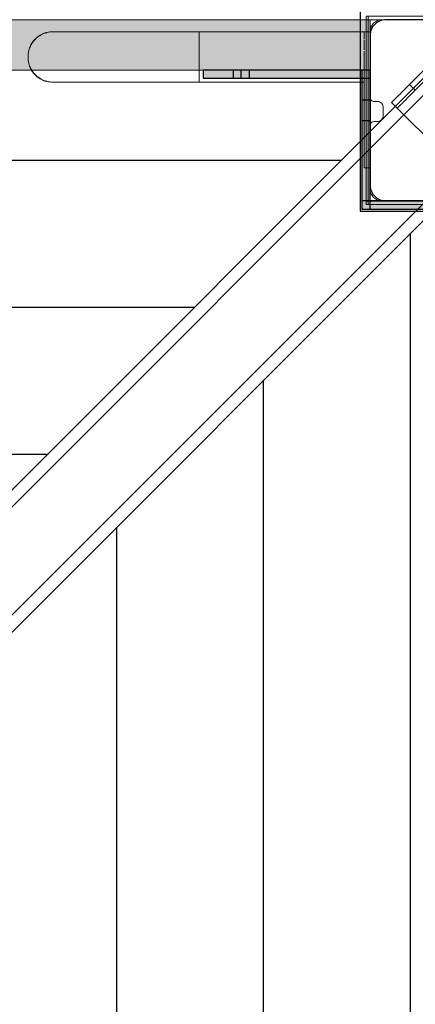
# Model space of a CAD drawing. Units: millimetres. Extents: x 576216080 to 576234482, y 353377898 to 353402790.
# Drawn here: x 576225023 to 576225220, y 353392376 to 353392865 of the extents above; entities that cross this region are included whole.
import ezdxf

# ---------------------------------------------------------------- set-up
doc = ezdxf.new("R2010")
doc.units = ezdxf.units.MM
doc.header["$MEASUREMENT"] = 0
for name, color, linetype, lineweight in [('0_Pen_No__1', 7, 'Continuous', 30), ('0_Pen_No__128', 8, 'Continuous', 5), ('A-DIMS_Pen_No__1', 7, 'Continuous', 30), ('A-DIMS_Pen_No__141', 7, 'Continuous', 5), ('A-NPLT_Pen_No__1', 7, 'Continuous', 30)]:
    doc.layers.add(name, color=color, linetype=linetype, lineweight=lineweight)
for name, color, linetype, lineweight, true_color in [('0_Pen_No__2', 7, 'Continuous', 5, 0x747474), ('0_Pen_No__4', 7, 'Continuous', 5, 0x783c00), ('0_Pen_No__66', 7, 'Continuous', 5, 0xd2d269), ('A-FLOR_Pen_No__2', 7, 'Continuous', 5, 0x747474)]:
    doc.layers.add(name, color=color, linetype=linetype, lineweight=lineweight, true_color=true_color)
doc.layers.add('A-DIMS', color=7, linetype='Continuous')
doc.layers.add('A-FLOR', color=7, linetype='Continuous')
doc.styles.add('GENERATED_STYLE_1', font='Tahoma_1.ttf')
doc.dimstyles.new('GENERATED_STYLE__3', dxfattribs={"dimtxt": 200, "dimasz": 95, "dimexe": 0.18, "dimexo": 10000, "dimgap": 0.09, "dimtad": 1, "dimtih": 1, "dimtoh": 1, "dimdec": 0, "dimzin": 0, "dimdsep": 46, "dimtxsty": 'GENERATED_STYLE_1', "dimblk": 'ARROWHEAD_6', "dimblk1": 'ARROWHEAD_6', "dimblk2": 'ARROWHEAD_6', "dimcen": 0.09, "dimclrd": 7, "dimclre": 7, "dimclrt": 7, "dimadec": 0, "dimazin": 0, "dimtfac": 1, "dimtdec": 4, "dimtmove": 0, "dimatfit": 3, "dimfxl": 1, "dimtolj": 1, "dimtzin": 0, "dimarcsym": 0})

# ---------------------------------------------------------------- blocks, each defined once
blk = doc.blocks.new('Slab_4', base_point=(576225240.07, 353392858.61))
at = {"layer": 'A-FLOR_Pen_No__2', "linetype": 'Continuous', "flags": 128}
blk.add_lwpolyline([(576225240.07, 353392858.61, -0.414214), (576225237.07, 353392861.61), (576225237.07, 353392863.14, 0.414214), (576225235.07, 353392865.14), (576225203.07, 353392865.14, 0.414214), (576225197.07, 353392859.14), (576225197.07, 353392826.53, 0.414214), (576225199.07, 353392824.53), (576225200.61, 353392824.53, -0.414214), (576225203.61, 353392821.53), (576225203.61, 353392817.53, -0.414214), (576225200.61, 353392814.53), (576225199.07, 353392814.53, 0.414214), (576225197.07, 353392812.53), (576225197.07, 353392781.14, 0.414214), (576225203.07, 353392775.14), (576225235.66, 353392775.14, 0.414214), (576225237.66, 353392777.14), (576225237.66, 353392778.68, -0.414214), (576225240.66, 353392781.68), (576225244.66, 353392781.68, -0.414214), (576225247.66, 353392778.68), (576225247.66, 353392777.14, 0.414214), (576225249.66, 353392775.14), (576225281.07, 353392775.14, 0.414214), (576225287.07, 353392781.14), (576225287.07, 353392813.14, 0.414214), (576225285.07, 353392815.14), (576225283.54, 353392815.14, -0.414214), (576225280.54, 353392818.14), (576225280.54, 353392822.14, -0.414214), (576225283.54, 353392825.14), (576225285.07, 353392825.14, 0.414214), (576225287.07, 353392827.14), (576225287.07, 353392859.14, 0.414214), (576225281.07, 353392865.14), (576225249.07, 353392865.14, 0.414214), (576225247.07, 353392863.14), (576225247.07, 353392861.61, -0.414214), (576225244.07, 353392858.61)], format="xyb", close=True, dxfattribs=at)
blk = doc.blocks.new('Slab_6', base_point=(576224287.07, 353391955.14))
at = {"layer": 'A-FLOR_Pen_No__2', "linetype": 'Continuous', "flags": 128}
blk.add_lwpolyline([(576224287.07, 353391955.14), (576224377.07, 353391955.14), (576224377.07, 353391865.14), (576225197.07, 353391865.14), (576225197.07, 353391955.14), (576225287.07, 353391955.14), (576225287.07, 353392775.14), (576225197.07, 353392775.14), (576225197.07, 353392865.14), (576224377.07, 353392865.14), (576224377.07, 353392775.14), (576224287.07, 353392775.14)], close=True, dxfattribs=at)
blk = doc.blocks.new('P_B1')
at = {"layer": '0_Pen_No__1', "linetype": 'Continuous'}
for p, q in [((0, 99.99), (0, -0.01)), ((100, 99.99), (0, 99.99)), ((100, -0.01), (100, 99.99)), ((8.39, 93.57), (7.32, 92.67)), ((9.61, 94.27), (8.39, 93.57)), ((10.92, 94.75), (9.61, 94.27)), ((12.3, 94.99), (10.92, 94.75)), ((13, 94.99), (12.3, 94.99)), ((86.5, 94.99), (13, 94.99)), ((87, 94.99), (86.5, 94.99)), ((87.7, 94.99), (87, 94.99)), ((89.08, 94.75), (87.7, 94.99)), ((90.39, 94.27), (89.08, 94.75)), ((91.61, 93.57), (90.39, 94.27)), ((92.68, 92.67), (91.61, 93.57)), ((5.24, 89.07), (5, 87.69)), ((5.72, 90.39), (5.24, 89.07)), ((6.42, 91.6), (5.72, 90.39)), ((7.32, 92.67), (6.42, 91.6)), ((93.58, 91.6), (92.68, 92.67)), ((94.28, 90.39), (93.58, 91.6)), ((94.76, 89.07), (94.28, 90.39)), ((95, 87.69), (94.76, 89.07)), ((5, 87.69), (5, 86.99)), ((5, 86.99), (5, 86.49)), ((5, 86.49), (5, 12.99)), ((95, 86.99), (95, 87.69)), ((95, 12.99), (95, 86.99)), ((39.07, 63.02), (41.5, 64.72)), ((41.5, 64.72), (44.19, 65.97)), ((44.19, 65.97), (47.05, 66.73)), ((47.57, 63.78), (45.21, 63.15)), ((47.05, 66.73), (50, 66.99)), ((50, 63.99), (47.57, 63.78)), ((50, 66.99), (52.95, 66.73)), ((52.43, 63.78), (50, 63.99)), ((54.79, 63.15), (52.43, 63.78)), ((52.95, 66.73), (55.82, 65.97)), ((55.82, 65.97), (58.5, 64.72)), ((58.5, 64.72), (60.93, 63.02)), ((35.28, 58.49), (36.98, 60.92)), ((36.98, 60.92), (39.07, 63.02)), ((39.28, 58.99), (37.88, 56.99)), ((41, 60.72), (39.28, 58.99)), ((43, 62.12), (41, 60.72)), ((45.21, 63.15), (43, 62.12)), ((57, 62.12), (54.79, 63.15)), ((59, 60.72), (57, 62.12)), ((60.73, 58.99), (59, 60.72)), ((62.13, 56.99), (60.73, 58.99)), ((60.93, 63.02), (63.02, 60.92)), ((63.02, 60.92), (64.72, 58.49)), ((33.26, 52.95), (34.03, 55.81)), ((34.03, 55.81), (35.28, 58.49)), ((36.85, 54.78), (36.21, 52.42)), ((37.88, 56.99), (36.85, 54.78)), ((63.16, 54.78), (62.13, 56.99)), ((63.79, 52.42), (63.16, 54.78)), ((64.72, 58.49), (65.98, 55.81)), ((65.98, 55.81), (66.74, 52.95)), ((33, 49.99), (33.26, 52.95)), ((33.26, 47.04), (33, 49.99)), ((36.21, 52.42), (36, 49.99)), ((36, 49.99), (36.21, 47.56)), ((64, 49.99), (63.79, 52.42)), ((63.79, 47.56), (64, 49.99)), ((66.74, 52.95), (67, 49.99)), ((67, 49.99), (66.74, 47.04)), ((34.03, 44.18), (33.26, 47.04)), ((35.28, 41.49), (34.03, 44.18)), ((36.21, 47.56), (36.85, 45.2)), ((36.85, 45.2), (37.88, 42.99)), ((62.13, 42.99), (63.16, 45.2)), ((63.16, 45.2), (63.79, 47.56)), ((65.98, 44.18), (64.72, 41.49)), ((66.74, 47.04), (65.98, 44.18)), ((36.98, 39.07), (35.28, 41.49)), ((37.88, 42.99), (39.28, 40.99)), ((39.28, 40.99), (41, 39.27)), ((41, 39.27), (43, 37.87)), ((57, 37.87), (59, 39.27)), ((59, 39.27), (60.73, 40.99)), ((60.73, 40.99), (62.13, 42.99)), ((64.72, 41.49), (63.02, 39.07)), ((39.07, 36.97), (36.98, 39.07)), ((41.5, 35.27), (39.07, 36.97)), ((44.19, 34.02), (41.5, 35.27)), ((43, 37.87), (45.21, 36.84)), ((45.21, 36.84), (47.57, 36.21)), ((47.57, 36.21), (50, 35.99)), ((50, 35.99), (52.43, 36.21)), ((52.43, 36.21), (54.79, 36.84)), ((54.79, 36.84), (57, 37.87)), ((58.5, 35.27), (55.82, 34.02)), ((60.93, 36.97), (58.5, 35.27)), ((63.02, 39.07), (60.93, 36.97)), ((47.05, 33.25), (44.19, 34.02)), ((50, 32.99), (47.05, 33.25)), ((52.95, 33.25), (50, 32.99)), ((55.82, 34.02), (52.95, 33.25)), ((5, 12.99), (5, 12.29)), ((5, 12.29), (5.24, 10.91)), ((5.24, 10.91), (5.72, 9.6)), ((94.28, 9.6), (94.76, 10.91)), ((94.76, 10.91), (95, 12.29)), ((95, 12.29), (95, 12.99)), ((5.72, 9.6), (6.42, 8.39)), ((6.42, 8.39), (7.32, 7.31)), ((7.32, 7.31), (8.39, 6.41)), ((8.39, 6.41), (9.61, 5.72)), ((9.61, 5.72), (10.92, 5.24)), ((10.92, 5.24), (12.3, 4.99)), ((12.3, 4.99), (13, 4.99)), ((13, 4.99), (13.5, 4.99)), ((13.5, 4.99), (87, 4.99)), ((87, 4.99), (87.7, 4.99)), ((87.7, 4.99), (89.08, 5.24)), ((89.08, 5.24), (90.39, 5.72)), ((90.39, 5.72), (91.61, 6.41)), ((91.61, 6.41), (92.68, 7.31)), ((92.68, 7.31), (93.58, 8.39)), ((93.58, 8.39), (94.28, 9.6)), ((0, -0.01), (100, -0.01))]:
    blk.add_line(p, q, dxfattribs=at)
blk = doc.blocks.new('lenkis_sans1')
at = {"layer": '0_Pen_No__2', "linetype": 'Continuous'}
blk.add_hatch(color=256, dxfattribs=at).paths.add_polyline_path([(41.5, 0), (41.5, 4), (-41.5, 4), (-41.5, 0)])
for p, q in [((-41.5, 4), (-41.28, 4)), ((-41.5, 0), (-41.5, 4)), ((-41.28, 4), (-40.73, 4)), ((-40.73, 4), (-39.89, 4)), ((-39.89, 4), (-38.76, 4)), ((-38.76, 4), (-37.39, 4)), ((-37.39, 4), (-35.8, 4)), ((-35.8, 4), (-34.06, 4)), ((-34.06, 4), (-32.21, 4)), ((-32.21, 4), (-30.3, 4)), ((-30.3, 4), (41.5, 4)), ((-30.3, 0), (41.5, 0)), ((41.5, 0), (41.5, 4)), ((-41.5, 0), (-41.28, 0)), ((-41.28, 0), (-40.73, 0)), ((-40.73, 0), (-39.89, 0)), ((-39.89, 0), (-38.76, 0)), ((-38.76, 0), (-37.39, 0)), ((-37.39, 0), (-35.8, 0)), ((-35.8, 0), (-34.06, 0)), ((-34.06, 0), (-32.21, 0)), ((-32.21, 0), (-30.3, 0))]:
    blk.add_line(p, q, dxfattribs=at)
blk = doc.blocks.new('lenkis_sans2')
at = {"layer": '0_Pen_No__2', "linetype": 'Continuous'}
blk.add_hatch(color=256, dxfattribs=at).paths.add_polyline_path([(32.5, 0), (32.5, 4), (-32.5, 4), (-32.5, 0)])
for p, q in [((-32.5, 4), (32.5, 4)), ((-32.5, 0), (-32.5, 4)), ((-32.5, 0), (32.5, 0)), ((32.5, 0), (32.5, 4))]:
    blk.add_line(p, q, dxfattribs=at)
blk = doc.blocks.new('PK_karbasd')
at = {"layer": '0_Pen_No__66', "linetype": 'Continuous'}
blk.add_hatch(color=256, dxfattribs=at).paths.add_polyline_path([(0, -12.5), (820, -12.5), (820, 12.5), (0, 12.5)])
for p, q in [((0, 12.5), (0, 12.409)), ((0, 12.5), (820, 12.5)), ((0, 12.409), (0, 12.138)), ((0, 12.138), (0, 11.696)), ((0, 11.696), (0, 11.096)), ((0, 11.096), (0, 10.357)), ((0, 10.357), (0, 9.5)), ((0, 9.5), (0, 8.552)), ((0, 8.552), (0, 7.542)), ((0, 7.542), (0, 6.5)), ((0, 6.5), (0, -6.5)), ((0, -6.5), (0, -7.542)), ((0, -7.542), (0, -8.552)), ((0, -8.552), (0, -9.5)), ((0, -9.5), (0, -10.357)), ((0, -10.357), (0, -11.096)), ((0, -11.096), (0, -11.696)), ((0, -11.696), (0, -12.138)), ((0, -12.138), (0, -12.409)), ((0, -12.409), (0, -12.5)), ((0, -12.5), (820, -12.5))]:
    blk.add_line(p, q, dxfattribs=at)
blk = doc.blocks.new('mice')
at = {"layer": '0_Pen_No__2', "linetype": 'Continuous'}
for p, q in [((90.64, 94), (0, 94)), ((0, 93), (0, 94)), ((0, 0), (0, 93)), ((90.64, 93), (0, 93)), ((1.64, 0), (1.64, 94)), ((93.56, 94), (90.64, 94)), ((93.56, 93), (90.64, 93)), ((91.64, 0), (91.64, 94)), ((93.56, 93), (93.56, 94)), ((93.56, 0), (93.56, 93)), ((90.64, 1), (0, 1)), ((0, 0), (1.64, 0)), ((14.28, 0), (1.64, 0)), ((40.55, 0), (14.28, 0)), ((67.01, 0), (40.55, 0)), ((91.64, 0), (67.01, 0)), ((93.56, 1), (90.64, 1)), ((93.56, 0), (91.64, 0))]:
    blk.add_line(p, q, dxfattribs=at)
blk = doc.blocks.new('00_rucjka')
at = {"layer": '0_Pen_No__128', "linetype": 'Continuous'}
for p, q in [((167, 67.5), (167, 67.32)), ((167, 67.5), (170, 67.5)), ((167, 67.32), (167, 66.78)), ((167, 66.78), (167, 65.89)), ((167, 65.89), (167, 64.69)), ((167, 64.69), (167, 63.21)), ((170, 67.5), (170, 67.32)), ((170, 67.32), (170, 66.78)), ((170, 66.78), (170, 65.89)), ((170, 65.89), (170, 64.69)), ((170, 64.69), (170, 63.21)), ((167, 63.21), (167, 61.5)), ((167, 61.5), (167, 59.6)), ((167, 59.6), (167, 57.58)), ((170, 63.21), (170, 61.5)), ((170, 61.5), (170, 59.6)), ((170, 59.6), (170, 57.58)), ((167, 57.58), (167, 55.5)), ((167, 55.5), (167, 12.5)), ((170, 57.58), (170, 55.5)), ((170, 55.5), (170, 12.5)), ((9.92, 24.82), (7.9, 24.28)), ((10.93, 24.91), (9.92, 24.82)), ((12, 25), (11.72, 24.98)), ((12.5, 25), (12, 25)), ((2.81, 20.71), (1.61, 19)), ((4.29, 22.19), (2.81, 20.71)), ((6, 23.39), (4.29, 22.19)), ((7.9, 24.28), (6, 23.39)), ((0.18, 15.08), (0.09, 14.07)), ((0.72, 17.1), (0.18, 15.08)), ((1.61, 19), (0.72, 17.1)), ((0.02, 13.28), (0, 13)), ((0, 13), (0, 12)), ((0, 12), (0.02, 11.72)), ((0.09, 10.93), (0.18, 9.92)), ((0.18, 9.92), (0.72, 7.9)), ((167, 12.5), (167, 10.33)), ((167, 10.33), (167, 9.61)), ((170, 12.5), (170, 10.33)), ((0.72, 7.9), (1.61, 6)), ((1.61, 6), (2.81, 4.29)), ((167, 8.94), (167, 8.22)), ((167, 8.22), (167, 6.25)), ((167, 6.25), (167, 4.46)), ((170, 8.22), (170, 6.25)), ((170, 6.25), (170, 4.46)), ((2.81, 4.29), (4.29, 2.81)), ((4.29, 2.81), (6, 1.61)), ((6, 1.61), (7.9, 0.72)), ((7.9, 0.72), (9.92, 0.18)), ((9.92, 0.18), (10.93, 0.09)), ((11.72, 0.02), (12, 0)), ((167, 4.46), (167, 3.94)), ((167, 3.45), (167, 2.92)), ((167, 2.92), (167, 1.67)), ((167, 1.67), (167, 0.75)), ((167, 0.75), (167, 0.56)), ((167, 0.38), (167, 0.19)), ((167, 0.19), (167, 0)), ((170, 2.92), (170, 1.67)), ((170, 1.67), (170, 0.75)), ((170, 0.19), (170, 0)), ((12, 0), (12.5, 0)), ((167, 0), (170, 0))]:
    blk.add_line(p, q, dxfattribs=at)
at = {"layer": '0_Pen_No__4', "linetype": 'Continuous'}
for p, q in [((9.24, 24.56), (8.64, 24.39)), ((9.24, 24.56), (9.26, 24.57)), ((9.26, 24.57), (9.29, 24.58)), ((9.39, 24.61), (9.29, 24.58)), ((10.16, 24.78), (9.39, 24.61)), ((10.93, 24.9), (10.16, 24.78)), ((11.72, 24.98), (10.93, 24.9)), ((12.5, 25), (11.72, 24.98)), ((12.5, 25), (12.64, 25)), ((12.64, 25), (13.07, 25)), ((13.07, 25), (13.78, 25)), ((13.78, 25), (14.78, 25)), ((14.78, 25), (16.05, 25)), ((16.05, 25), (17.59, 25)), ((17.59, 25), (19.4, 25)), ((19.4, 25), (21.47, 25)), ((21.47, 25), (23.79, 25)), ((23.79, 25), (26.35, 25)), ((26.35, 25), (29.14, 25)), ((29.14, 25), (32.15, 25)), ((32.15, 25), (35.37, 25)), ((35.37, 25), (38.79, 25)), ((38.79, 25), (42.39, 25)), ((42.39, 25), (46.15, 25)), ((46.15, 25), (50.07, 25)), ((50.07, 25), (54.13, 25)), ((54.13, 25), (58.31, 25)), ((58.31, 25), (62.6, 25)), ((62.6, 25), (66.97, 25)), ((66.97, 25), (71.42, 25)), ((71.42, 25), (75.91, 25)), ((75.91, 25), (80.45, 25)), ((80.45, 25), (85, 25)), ((85, 25), (85, 24.98)), ((167, 25), (85, 25)), ((85, 24.98), (85, 24.9)), ((85, 24.9), (85, 24.78)), ((85, 24.78), (85, 24.61)), ((85, 24.61), (85, 24.57)), ((85, 24.56), (85, 24.57)), ((85, 24.56), (85, 24.39)), ((2.39, 19.85), (1.95, 19.2)), ((2.87, 20.47), (2.39, 19.85)), ((3.39, 21.06), (2.87, 20.47)), ((3.63, 21.3), (3.39, 21.06)), ((3.63, 21.3), (3.66, 21.34)), ((3.66, 21.34), (3.7, 21.37)), ((3.94, 21.61), (3.7, 21.37)), ((4.53, 22.13), (3.94, 21.61)), ((5.15, 22.61), (4.53, 22.13)), ((5.8, 23.05), (5.15, 22.61)), ((6.21, 23.3), (5.8, 23.05)), ((6.21, 23.3), (6.25, 23.33)), ((6.25, 23.33), (6.29, 23.34)), ((6.48, 23.45), (6.29, 23.34)), ((7.18, 23.81), (6.48, 23.45)), ((7.9, 24.12), (7.18, 23.81)), ((8.64, 24.39), (7.9, 24.12)), ((85, 24.39), (85, 24.12)), ((85, 24.12), (85, 23.81)), ((85, 23.81), (85, 23.45)), ((85, 23.45), (85, 23.34)), ((85, 23.33), (85, 23.34)), ((85, 23.29), (85, 23.33)), ((85, 23.29), (85, 23.05)), ((85, 23.05), (85, 22.61)), ((85, 22.61), (85, 22.13)), ((85, 22.13), (85, 21.61)), ((85, 21.61), (85, 21.37)), ((85, 21.34), (85, 21.37)), ((85, 21.29), (85, 21.34)), ((85, 21.29), (85, 21.06)), ((85, 21.06), (85, 20.47)), ((85, 20.47), (85, 19.85)), ((85, 19.85), (85, 19.2)), ((0.22, 14.84), (0.1, 14.07)), ((0.39, 15.61), (0.22, 14.84)), ((0.42, 15.71), (0.39, 15.61)), ((0.42, 15.71), (0.43, 15.74)), ((0.43, 15.74), (0.44, 15.76)), ((0.61, 16.36), (0.44, 15.76)), ((0.88, 17.1), (0.61, 16.36)), ((1.19, 17.82), (0.88, 17.1)), ((1.55, 18.52), (1.19, 17.82)), ((1.66, 18.71), (1.55, 18.52)), ((1.66, 18.71), (1.67, 18.75)), ((1.67, 18.75), (1.7, 18.79)), ((1.95, 19.2), (1.7, 18.79)), ((85, 19.2), (85, 18.8)), ((85, 18.75), (85, 18.8)), ((85, 18.7), (85, 18.75)), ((85, 18.7), (85, 18.52)), ((85, 18.52), (85, 17.82)), ((85, 17.82), (85, 17.1)), ((85, 17.1), (85, 16.36)), ((85, 16.36), (85, 15.78)), ((85, 15.74), (85, 15.78)), ((85, 15.7), (85, 15.74)), ((85, 15.7), (85, 15.61)), ((85, 15.61), (85, 14.84)), ((85, 14.84), (85, 14.07)), ((0.02, 13.28), (0, 12.5)), ((0, 12.5), (0.02, 11.72)), ((0.1, 14.07), (0.02, 13.28)), ((0.02, 11.72), (0.1, 10.93)), ((0.1, 10.93), (0.22, 10.16)), ((0.22, 10.16), (0.39, 9.39)), ((85, 14.07), (85, 13.28)), ((85, 13.28), (85, 12.5)), ((85, 12.5), (85, 11.72)), ((85, 11.72), (85, 10.93)), ((85, 10.93), (85, 10.16)), ((85, 10.16), (85, 9.39)), ((170, 9.26), (170, 10.33)), ((0.39, 9.39), (0.42, 9.29)), ((0.43, 9.26), (0.42, 9.29)), ((0.44, 9.24), (0.43, 9.26)), ((0.44, 9.24), (0.61, 8.64)), ((0.61, 8.64), (0.88, 7.9)), ((0.88, 7.9), (1.19, 7.18)), ((1.19, 7.18), (1.55, 6.48)), ((1.55, 6.48), (1.66, 6.29)), ((1.67, 6.25), (1.66, 6.29)), ((1.7, 6.21), (1.67, 6.25)), ((1.7, 6.21), (1.95, 5.8)), ((1.95, 5.8), (2.39, 5.15)), ((2.39, 5.15), (2.87, 4.53)), ((85, 9.39), (85, 9.3)), ((85, 9.26), (85, 9.3)), ((85, 9.22), (85, 9.26)), ((85, 9.22), (85, 8.64)), ((85, 8.64), (85, 7.9)), ((85, 7.9), (85, 7.18)), ((85, 7.18), (85, 6.48)), ((85, 6.48), (85, 6.3)), ((85, 6.25), (85, 6.3)), ((85, 6.2), (85, 6.25)), ((85, 6.2), (85, 5.8)), ((85, 5.8), (85, 5.15)), ((85, 5.15), (85, 4.53)), ((170, 8.22), (170, 9.26)), ((2.87, 4.53), (3.39, 3.94)), ((3.39, 3.94), (3.63, 3.7)), ((3.66, 3.66), (3.63, 3.7)), ((3.7, 3.63), (3.66, 3.66)), ((3.7, 3.63), (3.94, 3.39)), ((3.94, 3.39), (4.53, 2.87)), ((4.53, 2.87), (5.15, 2.39)), ((5.15, 2.39), (5.8, 1.95)), ((5.8, 1.95), (6.21, 1.7)), ((6.25, 1.67), (6.21, 1.7)), ((6.29, 1.66), (6.25, 1.67)), ((6.29, 1.66), (6.48, 1.55)), ((6.48, 1.55), (7.18, 1.19)), ((7.18, 1.19), (7.9, 0.88)), ((7.9, 0.88), (8.64, 0.61)), ((8.64, 0.61), (9.24, 0.44)), ((9.26, 0.43), (9.24, 0.44)), ((9.29, 0.42), (9.26, 0.43)), ((9.29, 0.42), (9.39, 0.39)), ((9.39, 0.39), (10.16, 0.22)), ((10.16, 0.22), (10.93, 0.1)), ((10.93, 0.1), (11.72, 0.02)), ((11.72, 0.02), (12.5, 0)), ((85, 4.53), (85, 3.94)), ((85, 3.94), (85, 3.71)), ((85, 3.66), (85, 3.71)), ((85, 3.63), (85, 3.66)), ((85, 3.63), (85, 3.39)), ((85, 3.39), (85, 2.87)), ((85, 2.87), (85, 2.39)), ((85, 2.39), (85, 1.95)), ((85, 1.95), (85, 1.71)), ((85, 1.67), (85, 1.71)), ((85, 1.66), (85, 1.67)), ((85, 1.66), (85, 1.55)), ((85, 1.55), (85, 1.19)), ((85, 1.19), (85, 0.88)), ((85, 0.88), (85, 0.61)), ((85, 0.61), (85, 0.44)), ((85, 0.43), (85, 0.44)), ((85, 0.43), (85, 0.39)), ((85, 0.39), (85, 0.22)), ((85, 0.22), (85, 0.1)), ((85, 0.1), (85, 0.02)), ((85, 0.02), (85, 0)), ((170, 3.66), (170, 4.46)), ((170, 2.92), (170, 3.66)), ((170, 1.67), (170, 1.67)), ((170, 0.43), (170, 0.75)), ((170, 0.19), (170, 0.43)), ((12.5, 0), (12.64, 0)), ((12.64, 0), (13.07, 0)), ((13.07, 0), (13.78, 0)), ((13.78, 0), (14.78, 0)), ((14.78, 0), (16.05, 0)), ((16.05, 0), (17.59, 0)), ((17.59, 0), (19.4, 0)), ((19.4, 0), (21.47, 0)), ((21.47, 0), (23.79, 0)), ((23.79, 0), (26.35, 0)), ((26.35, 0), (29.14, 0)), ((29.14, 0), (32.15, 0)), ((32.15, 0), (35.37, 0)), ((35.37, 0), (38.79, 0)), ((38.79, 0), (42.39, 0)), ((42.39, 0), (46.15, 0)), ((46.15, 0), (50.07, 0)), ((50.07, 0), (54.13, 0)), ((54.13, 0), (58.31, 0)), ((58.31, 0), (62.6, 0)), ((62.6, 0), (66.97, 0)), ((66.97, 0), (71.42, 0)), ((71.42, 0), (75.91, 0)), ((75.91, 0), (80.45, 0)), ((80.45, 0), (85, 0)), ((167, 0), (85, 0))]:
    blk.add_line(p, q, dxfattribs=at)
blk = doc.blocks.new('jumta_kronsteins')
at = {"layer": '0_Pen_No__2', "linetype": 'Continuous'}
for p, q in [((0, 54), (0.24, 54)), ((0, 50), (0, 54)), ((0.24, 54), (0.72, 54)), ((0.72, 54), (1.42, 54)), ((1.42, 54), (2.32, 54)), ((2.32, 54), (3.39, 54)), ((3.39, 54), (4.61, 54)), ((4.61, 54), (5.92, 54)), ((5.92, 54), (7.3, 54)), ((7.3, 54), (8.7, 54)), ((8.7, 54), (10.08, 54)), ((10.08, 54), (11.39, 54)), ((11.39, 54), (12.61, 54)), ((12.61, 54), (12.65, 54)), ((12.65, 54), (13.08, 54)), ((12.65, 50), (12.65, 54)), ((13.08, 54), (37.44, 54)), ((37.44, 54), (38.27, 54)), ((38.27, 54), (39.76, 54)), ((39.76, 54), (41, 54)), ((41, 54), (41.98, 54)), ((41.98, 54), (42.65, 54)), ((42.65, 54), (42.99, 54)), ((43, 50), (43, 54)), ((0, 50), (0.24, 50)), ((0, 4), (0, 50)), ((0.24, 50), (0.72, 50)), ((0.72, 50), (1.42, 50)), ((1.42, 50), (2.32, 50)), ((2.32, 50), (3.39, 50)), ((3.39, 50), (4.61, 50)), ((4.61, 50), (5.92, 50)), ((5.92, 50), (7.3, 50)), ((7.3, 50), (8.7, 50)), ((8.7, 50), (10.08, 50)), ((10.08, 50), (11.39, 50)), ((11.39, 50), (12.61, 50)), ((12.61, 50), (12.65, 50)), ((12.65, 50), (13.08, 50)), ((13.08, 50), (37.44, 50)), ((37.44, 50), (38.27, 50)), ((38.27, 50), (39.76, 50)), ((39.76, 50), (41, 50)), ((41, 50), (41.98, 50)), ((41.98, 50), (42.65, 50)), ((42.65, 50), (42.99, 50)), ((42.99, 50), (43, 50)), ((43, 4), (43, 50)), ((0, 4), (0.24, 4)), ((0, 0), (0, 4)), ((0, 0), (0.24, 0)), ((0.24, 4), (0.72, 4)), ((0.24, 0), (0.72, 0)), ((0.72, 4), (1.42, 4)), ((0.72, 0), (1.42, 0)), ((1.42, 4), (2.32, 4)), ((1.42, 0), (2.32, 0)), ((2.32, 4), (3.39, 4)), ((2.32, 0), (3.39, 0)), ((3.39, 4), (4.61, 4)), ((3.39, 0), (4.61, 0)), ((4.61, 4), (5.92, 4)), ((4.61, 0), (5.92, 0)), ((5.92, 4), (7.3, 4)), ((5.92, 0), (7.3, 0)), ((7.3, 4), (8.7, 4)), ((7.3, 0), (8.7, 0)), ((8.7, 4), (10.08, 4)), ((8.7, 0), (10.08, 0)), ((10.08, 4), (11.39, 4)), ((10.08, 0), (11.39, 0)), ((11.39, 4), (12.61, 4)), ((11.39, 0), (12.61, 0)), ((12.61, 4), (12.65, 4)), ((12.61, 0), (12.65, 0)), ((12.65, 4), (13.08, 4)), ((12.65, 0), (12.65, 4)), ((12.65, 0), (13.08, 0)), ((13.08, 4), (37.44, 4)), ((13.08, 0), (37.44, 0)), ((37.44, 4), (38.27, 4)), ((37.44, 0), (38.27, 0)), ((38.27, 4), (39.76, 4)), ((38.27, 0), (39.76, 0)), ((39.76, 4), (41, 4)), ((39.76, 0), (41, 0)), ((41, 4), (41.98, 4)), ((41, 0), (41.98, 0)), ((41.98, 4), (42.65, 4)), ((41.98, 0), (42.65, 0)), ((42.65, 4), (42.99, 4)), ((42.65, 0), (42.99, 0)), ((43, 0), (43, 4))]:
    blk.add_line(p, q, dxfattribs=at)
blk = doc.blocks.new('JK1_dzelens')
at = {"layer": '0_Pen_No__1', "linetype": 'Continuous'}
for p, q in [((1289.74, 1324.15), (676.09, 710.8)), ((1295.96, 1321.88), (681.61, 707.83)), ((1322.82, 1295), (708.47, 680.95)), ((1325.09, 1288.78), (710.8, 674.8)), ((1058.28, 1092.8), (268.82, 1092.8)), ((1092.8, 267.15), (1092.8, 1056.61)), ((985.24, 1019.8), (341.79, 1019.8)), ((1019.8, 340.19), (1019.8, 983.65)), ((912.21, 946.8), (414.75, 946.8)), ((946.8, 413.23), (946.8, 910.68))]:
    blk.add_line(p, q, dxfattribs=at)
blk = doc.blocks.new('*D198', base_point=(576123767.38, 353365038.69))
at = {"layer": 'A-DIMS_Pen_No__1', "linetype": 'Continuous', "transparency": 16777216}
for p, q in [((576219153.29, 353395992.85), (576219153.29, 353396180.35)), ((576231850.19, 353395992.85), (576231850.19, 353396180.35)), ((576219203.29, 353396136.6), (576219103.29, 353396036.6)), ((576231800.19, 353396036.6), (576231900.19, 353396136.6)), ((576219078.29, 353396086.6), (576219153.29, 353396086.6)), ((576219153.29, 353396086.6), (576231850.19, 353396086.6)), ((576231850.19, 353396086.6), (576231925.19, 353396086.6))]:
    blk.add_line(p, q, dxfattribs=at)
at = {"layer": 'A-DIMS_Pen_No__141', "transparency": 16777216, "insert": (576225083.91, 353396126.6), "char_height": 200, "attachment_point": 7, "style": 'GENERATED_STYLE_1'}
blk.add_mtext('\\A1;{\\fTahoma|b0|i0|c0|p34;12\xa0900}', dxfattribs=at)
blk = doc.blocks.new('ARROWHEAD_6')
at = {"color": 0, "linetype": 'Continuous', "lineweight": 0}
for p, q in [((-0.5, -0.5), (0.5, 0.5)), ((0, 0), (-1, 0))]:
    blk.add_line(p, q, dxfattribs=at)
blk = doc.blocks.new('*D205', base_point=(576123767.38, 353365038.69))
at = {"layer": 'A-DIMS_Pen_No__1', "linetype": 'Continuous', "transparency": 16777216}
for p, q in [((576221053.29, 353395446.61), (576221053.29, 353395634.11)), ((576230150.65, 353395446.61), (576230150.65, 353395634.11)), ((576221103.29, 353395590.36), (576221003.29, 353395490.36)), ((576230100.65, 353395490.36), (576230200.65, 353395590.36)), ((576220978.29, 353395540.36), (576221053.29, 353395540.36)), ((576221053.29, 353395540.36), (576230150.65, 353395540.36)), ((576230150.65, 353395540.36), (576230225.65, 353395540.36))]:
    blk.add_line(p, q, dxfattribs=at)
at = {"layer": 'A-DIMS_Pen_No__1', "transparency": 16777216, "insert": (576225259.11, 353395580.36), "char_height": 200, "attachment_point": 7, "style": 'GENERATED_STYLE_1'}
blk.add_mtext('\\A1;{\\fTahoma|b0|i0|c0|p34;9 100}', dxfattribs=at)

msp = doc.modelspace()

# ---------------------------------------------------------------- linework, layer by layer
at = {"layer": 'A-NPLT_Pen_No__1', "linetype": 'Continuous'}
msp.add_line((576225197.07, 353392775.14), (576225242.07, 353392775.14), dxfattribs=at)
at = {"layer": 'A-NPLT_Pen_No__1', "linetype": 'Continuous', "flags": 128}
for points in [[(576225114.07, 353392836.14), (576225133.07, 353392836.14), (576225133.07, 353392840.14), (576225114.07, 353392840.14)], [(576225114.07, 353392836.14), (576225197.07, 353392836.14), (576225197.07, 353392840.14), (576225114.07, 353392840.14)], [(576225114.07, 353392840.14), (576225114.07, 353392836.14), (576225197.07, 353392836.14), (576225197.07, 353392840.14)], [(576225197.07, 353392771.14), (576225197.07, 353392840.14), (576225193.07, 353392840.14), (576225193.07, 353392771.14)], [(576225262.07, 353392775.14), (576225193.07, 353392775.14), (576225193.07, 353392771.14), (576225262.07, 353392771.14)]]:
    msp.add_lwpolyline(points, dxfattribs=at)
for points in [[(576225129.07, 353392836.14), (576225137.07, 353392836.14), (576225137.07, 353392840.14), (576225129.07, 353392840.14)], [(576225193.07, 353392825.14), (576225193.07, 353392815.14), (576225197.07, 353392815.14), (576225197.07, 353392825.14)]]:
    msp.add_lwpolyline(points, close=True, dxfattribs=at)

# ---------------------------------------------------------------- block references
at = {"color": 36, "linetype": 'Continuous', "lineweight": 5, "true_color": 0x783c00, "zscale": 1000, "rotation": 90}
for name, p in [('P_B1', (576225292.08, 353392770.14)), ('mice', (576225289.07, 353392773.37))]:
    msp.add_blockref(name, p, dxfattribs=at)
at = {"color": 53, "linetype": 'Continuous', "lineweight": 5, "true_color": 0xd2d269, "zscale": 1000, "rotation": 180}
msp.add_blockref('PK_karbasd', (576225197.07, 353392852.64), dxfattribs=at)
at = {"color": 98, "linetype": 'Continuous', "lineweight": 5, "true_color": 0x005200, "xscale": -1, "zscale": 1000, "rotation": 180}
msp.add_blockref('00_rucjka', (576225027.07, 353392859.14), dxfattribs=at)
at = {"linetype": 'Continuous', "zscale": 1000, "rotation": 44.99999999999746}
msp.add_blockref('jumta_kronsteins', (576225245.96, 353392785.85), dxfattribs=at)
at = {"color": 8, "linetype": 'Continuous', "lineweight": 5, "true_color": 0x747474, "zscale": 1000}
msp.add_blockref('lenkis_sans1', (576225155.57, 353392836.14), dxfattribs=at)
for p, rotation in [((576225193.07, 353392803.64), 270), ((576225225.57, 353392775.14), 180)]:
    msp.add_blockref('lenkis_sans2', p, dxfattribs=dict(at, rotation=rotation))
at = {"layer": '0_Pen_No__1', "linetype": 'Continuous', "zscale": 1000}
msp.add_blockref('JK1_dzelens', (576224124.36, 353391702.43), dxfattribs=at)
at = {"layer": 'A-FLOR', "color": 8, "linetype": 'Continuous', "lineweight": 5, "true_color": 0x747474}
for name, p in [('Slab_6', (576224287.07, 353391955.14)), ('Slab_4', (576225240.07, 353392858.61))]:
    msp.add_blockref(name, p, dxfattribs=at)

# ---------------------------------------------------------------- dimensions: what is measured, and where the dimension line sits
at = {"layer": 'A-DIMS', "linetype": 'Continuous'}
for base, p1, p2, text, picture, middle in [((576231850.19, 353396086.6), (576219153.29, 353393765.14), (576231850.19, 353392656.52), '12\xa0900', '*D198', (576225501.74, 353396226.6)), ((576230150.65, 353395540.36), (576221053.29, 353392887.53), (576230150.65, 353391950.61), '9 100', '*D205', (576225601.05, 353395680.36))]:
    dim = msp.add_linear_dim(base=base, p1=p1, p2=p2, text=text, dimstyle='GENERATED_STYLE__3', dxfattribs=at)
    dim.commit()
    dim.dimension.update_dxf_attribs({"geometry": picture, "text_midpoint": middle, "dimtype": 160})

doc.saveas('drawing.dxf')
